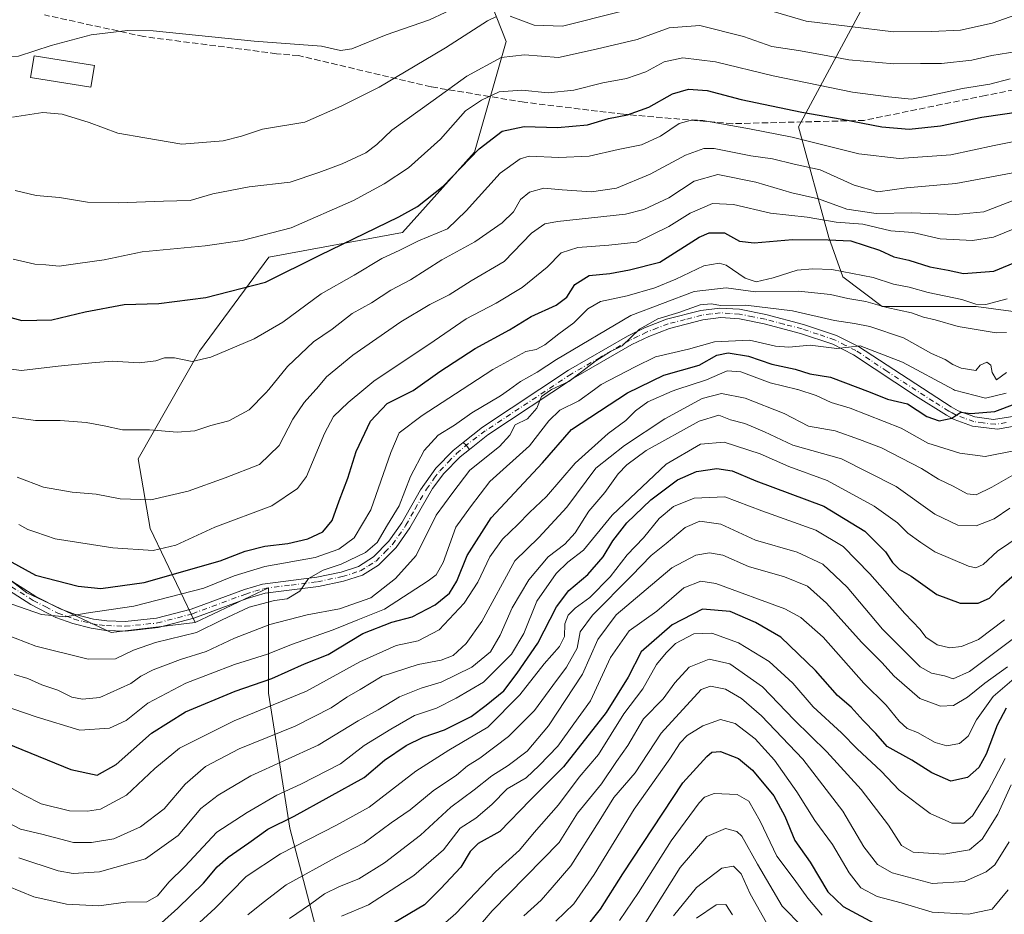
# Model space of a CAD drawing. Units: metres. Extents: x 603267 to 606698, y 4780111 to 4782477.
# Drawn here: x 606220 to 606479, y 4781634 to 4781870 of the extents above; entities that cross this region are included whole.
import ezdxf

# ---------------------------------------------------------------- set-up
doc = ezdxf.new("R2010")
doc.units = ezdxf.units.M
doc.header["$MEASUREMENT"] = 0
doc.linetypes.add('DGN Style 3', pattern=[2.307223, 1.648017, -0.659207])
doc.linetypes.add('DGN Style 4', pattern=[2.638475, 1.318413, -0.659207, 0.001648, -0.659207])
for name, color, linetype, lineweight in [('Arbolado forestal CxS', 92, 'Continuous', 0), ('Camino Cxs', 7, 'Continuous', 0), ('Camino eje', 30, 'DGN Style 4', 13), ('Curva de nivel maestra', 30, 'Continuous', 30), ('Curva de nivel normal', 30, 'Continuous', 0), ('Edificación Cxs', 1, 'Continuous', 13), ('Pista no pavimentada Cxs', 111, 'Continuous', 0), ('Pista no pavimentada eje', 91, 'DGN Style 4', 0), ('Senda', 7, 'DGN Style 3', 0)]:
    doc.layers.add(name, color=color, linetype=linetype, lineweight=lineweight)

msp = doc.modelspace()

# ---------------------------------------------------------------- linework, layer by layer
at = {"layer": 'Arbolado forestal CxS', "color": 92, "linetype": 'Continuous', "lineweight": 0}
for points in [[(606661.3631, 4781955.3762, 375.403), (606663.3801, 4781827.1796, 330.716), (606649.7383, 4781816.7301, 336.2831), (606619.9191, 4781802.8485, 347.9138), (606608.9345, 4781784.8737, 344.1258), (606599.8033, 4781773.1337, 342.063), (606607.6307, 4781758.7863, 332.2249), (606584.9603, 4781755.5477, 332.2101), (606546.3219, 4781766.6121, 332.1962), (606520.2329, 4781780.9607, 332.0035), (606504.7533, 4781788.4529, 333.6983), (606491.5349, 4781791.3959, 338.0453), (606471.9681, 4781794.0039, 345.1417), (606447.1837, 4781794.0039, 340.9827), (606436.7487, 4781801.8307, 344.9803), (606433.0973, 4781812.1855, 352.181), (606425.0595, 4781841.4093, 372.7768), (606445.8755, 4781880.0913, 398.8401)], [(606406.3265, 4781924.9193, 419.5446), (606395.6693, 4781914.8885, 413.5907), (606378.1159, 4781899.2151, 408.5597), (606357.4281, 4781885.4227, 403.963), (606344.8899, 4781879.1533, 398.3272), (606344.2631, 4781873.5113, 393.1947), (606347.9927, 4781863.8509, 387.3621), (606339.6353, 4781834.7395, 376.5064), (606320.6529, 4781813.5699, 374.2177), (606285.4341, 4781807.0481, 378.7709), (606267.1729, 4781782.2663, 371.1437), (606251.0137, 4781753.8591, 363.4603), (606254.1115, 4781735.5265, 357.9042), (606265.9955, 4781710.7097, 342.0085)], [(606406.3265, 4781924.9193, 419.5446), (606395.6693, 4781914.8885, 413.5907), (606378.1159, 4781899.2151, 408.5597), (606357.4281, 4781885.4227, 403.963), (606344.8899, 4781879.1533, 398.3272), (606344.2631, 4781873.5113, 393.1947), (606347.9927, 4781863.8509, 387.3621), (606339.6353, 4781834.7395, 376.5064), (606320.6529, 4781813.5699, 374.2177), (606285.4341, 4781807.0481, 378.7709), (606267.1729, 4781782.2663, 371.1437), (606251.0137, 4781753.8591, 363.4603), (606254.1115, 4781735.5265, 357.9042), (606265.9955, 4781710.7097, 342.0085)], [(606450.2487, 4781908.7617, 416.5918), (606445.8755, 4781880.0913, 398.8401), (606425.0595, 4781841.4093, 372.7768), (606433.0973, 4781812.1855, 352.181), (606436.7487, 4781801.8307, 344.9803), (606447.1837, 4781794.0039, 340.9827), (606471.9681, 4781794.0039, 345.1417), (606491.5349, 4781791.3959, 338.0453), (606504.7533, 4781788.4529, 333.6983), (606520.2329, 4781780.9607, 332.0035), (606546.3219, 4781766.6121, 332.1962), (606584.9603, 4781755.5477, 332.2101)], [(606450.2487, 4781908.7617, 416.5918), (606445.8755, 4781880.0913, 398.8401), (606425.0595, 4781841.4093, 372.7768), (606433.0973, 4781812.1855, 352.181), (606436.7487, 4781801.8307, 344.9803), (606447.1837, 4781794.0039, 340.9827), (606471.9681, 4781794.0039, 345.1417), (606491.5349, 4781791.3959, 338.0453), (606504.7533, 4781788.4529, 333.6983), (606520.2329, 4781780.9607, 332.0035), (606546.3219, 4781766.6121, 332.1962), (606584.9603, 4781755.5477, 332.2101)], [(606344.2631, 4781873.5113, 393.1947), (606347.9927, 4781863.8509, 387.3621), (606339.6353, 4781834.7395, 376.5064), (606320.6529, 4781813.5699, 374.2177), (606285.4341, 4781807.0481, 378.7709), (606267.1729, 4781782.2663, 371.1437), (606251.0137, 4781753.8591, 363.4603), (606254.1115, 4781735.5265, 357.9042), (606265.9955, 4781710.7097, 342.0085), (606243.8201, 4781708.1009, 344.122), (606221.6443, 4781718.5359, 346.8804), (606170.7695, 4781757.6663, 351.3921), (606139.4625, 4781785.0581, 354.6006), (606122.5023, 4781818.9713, 359.2178), (606107.5245, 4781863.8485, 360.9341), (606125.7195, 4781889.8219, 366.6232)], [(606445.8755, 4781880.0913, 398.8401), (606425.0595, 4781841.4093, 372.7768), (606433.0973, 4781812.1855, 352.181), (606436.7487, 4781801.8307, 344.9803), (606447.1837, 4781794.0039, 340.9827), (606471.9681, 4781794.0039, 345.1417), (606491.5349, 4781791.3959, 338.0453)], [(606300.2769, 4781620.9005, 276.3593), (606291.0137, 4781656.5211, 300.1026), (606285.3125, 4781692.1423, 324.2893), (606285.3111, 4781719.9269, 342.3887), (606265.9955, 4781710.7097, 342.0085), (606254.1115, 4781735.5265, 357.9042), (606251.0137, 4781753.8591, 363.4603), (606267.1729, 4781782.2663, 371.1437), (606285.4341, 4781807.0481, 378.7709), (606320.6529, 4781813.5699, 374.2177), (606339.6353, 4781834.7395, 376.5064), (606347.9927, 4781863.8509, 387.3621), (606344.2631, 4781873.5113, 393.1947)], [(606059.2563, 4781821.1593, 334.2595), (606085.0057, 4781848.7739, 348.9091), (606107.5245, 4781863.8485, 360.9341), (606122.5023, 4781818.9713, 359.2178), (606139.4625, 4781785.0581, 354.6006), (606170.7695, 4781757.6663, 351.3921), (606221.6443, 4781718.5359, 346.8804), (606243.8201, 4781708.1009, 344.122), (606265.9955, 4781710.7097, 342.0085), (606285.3111, 4781719.9269, 342.3887), (606285.3125, 4781692.1423, 324.2893), (606291.0137, 4781656.5211, 300.1026), (606300.2769, 4781620.9005, 276.3593)], [(606107.5245, 4781863.8485, 360.9341), (606122.5023, 4781818.9713, 359.2178), (606139.4625, 4781785.0581, 354.6006), (606170.7695, 4781757.6663, 351.3921), (606221.6443, 4781718.5359, 346.8804), (606243.8201, 4781708.1009, 344.122), (606265.9955, 4781710.7097, 342.0085)], [(606107.5245, 4781863.8485, 360.9341), (606122.5023, 4781818.9713, 359.2178), (606139.4625, 4781785.0581, 354.6006), (606170.7695, 4781757.6663, 351.3921), (606221.6443, 4781718.5359, 346.8804), (606243.8201, 4781708.1009, 344.122), (606265.9955, 4781710.7097, 342.0085)], [(606062.0713, 4781634.3583, 247.142), (606075.5343, 4781634.3583, 249.5075), (606092.3633, 4781627.0655, 251.5264), (606105.8273, 4781615.2855, 252.1103), (606117.0463, 4781622.0169, 262.1473), (606126.0211, 4781634.3581, 272.6573), (606141.7273, 4781642.7721, 282.7213), (606152.3857, 4781637.1627, 283.0862), (606164.1665, 4781627.6263, 282.0951), (606174.2641, 4781618.6509, 280.282), (606180.4357, 4781606.8703, 276.4973), (606188.2893, 4781593.4075, 272.1538), (606204.5581, 4781582.1883, 270.9634), (606225.3145, 4781570.9689, 267.6065), (606246.0701, 4781568.1637, 264.9225), (606267.3863, 4781576.0171, 266.0667), (606288.1413, 4781584.9925, 264.2538), (606303.2059, 4781594.9039, 260.8383), (606299.5657, 4781603.8017, 267.3735), (606300.2769, 4781620.9005, 276.3593), (606291.0137, 4781656.5211, 300.1026), (606285.3125, 4781692.1423, 324.2893), (606285.3111, 4781719.9269, 342.3887), (606265.9955, 4781710.7097, 342.0085)], [(606062.0713, 4781634.3583, 247.142), (606075.5343, 4781634.3583, 249.5075), (606092.3633, 4781627.0655, 251.5264), (606105.8273, 4781615.2855, 252.1103), (606117.0463, 4781622.0169, 262.1473), (606126.0211, 4781634.3581, 272.6573), (606141.7273, 4781642.7721, 282.7213), (606152.3857, 4781637.1627, 283.0862), (606164.1665, 4781627.6263, 282.0951), (606174.2641, 4781618.6509, 280.282), (606180.4357, 4781606.8703, 276.4973), (606188.2893, 4781593.4075, 272.1538), (606204.5581, 4781582.1883, 270.9634), (606225.3145, 4781570.9689, 267.6065), (606246.0701, 4781568.1637, 264.9225), (606267.3863, 4781576.0171, 266.0667), (606288.1413, 4781584.9925, 264.2538), (606303.2059, 4781594.9039, 260.8383), (606299.5657, 4781603.8017, 267.3735), (606300.2769, 4781620.9005, 276.3593), (606291.0137, 4781656.5211, 300.1026), (606285.3125, 4781692.1423, 324.2893), (606285.3111, 4781719.9269, 342.3887), (606265.9955, 4781710.7097, 342.0085)]]:
    msp.add_polyline3d(points, dxfattribs=at)
at = {"layer": 'Camino Cxs', "color": 7, "linetype": 'Continuous', "lineweight": 0, "extrusion": (-0.626082, -0.765757, 0.147101), "elevation": -4041227.7087, "flags": 128}
msp.add_lwpolyline([(-2557281.6732, 601356.2379), (-2557283.0505, 601358.1467), (-2557284.1384, 601358.6928)], dxfattribs=at)
at = {"layer": 'Camino Cxs', "color": 7, "linetype": 'Continuous', "lineweight": 0}
for points in [[(606482.4601, 4781762.5501, 329.8386), (606477.5501, 4781761.7401, 329.8349), (606471.0001, 4781762.4701, 330.0285), (606466.1101, 4781764.2601, 328.1217), (606464.0701, 4781765.4101, 328.5187), (606455.9601, 4781770.4601, 334.9356), (606439.6101, 4781781.3301, 342.8488), (606434.1301, 4781784.1101, 347.7291), (606425.6601, 4781786.9501, 344.5941), (606416.0801, 4781789.4301, 340.6097), (606409.5601, 4781790.7701, 345.3007), (606404.5901, 4781791.1201, 348.8917), (606399.8301, 4781790.5201, 349.3687), (606391.1001, 4781788.2801, 344.3264), (606385.6001, 4781786.1501, 345.7806), (606381.1101, 4781783.9901, 349.0118), (606365.7701, 4781775.1501, 348.754), (606343.2101, 4781760.2201, 349.2442), (606338.3301, 4781756.3701, 347.3968), (606337.4415, 4781757.4593, 349.2848), (606336.6501, 4781758.2101, 349.8249), (606341.7501, 4781762.2601, 351.9014), (606364.4501, 4781777.2801, 350.7192), (606379.9901, 4781786.2301, 354.177), (606384.4801, 4781788.4001, 351.8347), (606390.3001, 4781790.6601, 348.7858), (606399.3601, 4781792.9801, 351.6479), (606404.3101, 4781793.6301, 350.275), (606409.5301, 4781793.3001, 346.8365), (606416.4801, 4781791.9101, 343.7153), (606426.3701, 4781789.3401, 347.0875), (606435.1001, 4781786.4201, 348.6478), (606440.8701, 4781783.5001, 345.9362), (606465.3401, 4781767.5601, 329.9344), (606467.1601, 4781766.5401, 329.6523), (606471.5701, 4781764.9201, 333.0264), (606476.4801, 4781764.2501, 333.0068), (606482.1601, 4781765.1101, 334.4174)], [(606336.6501, 4781758.2101, 349.8249), (606341.7501, 4781762.2601, 351.9014), (606364.4501, 4781777.2801, 350.7192), (606379.9901, 4781786.2301, 354.177), (606384.4801, 4781788.4001, 351.8347), (606390.3001, 4781790.6601, 348.7858), (606399.3601, 4781792.9801, 351.6479), (606404.3101, 4781793.6301, 350.275), (606409.5301, 4781793.3001, 346.8365), (606416.4801, 4781791.9101, 343.7153), (606426.3701, 4781789.3401, 347.0875), (606435.1001, 4781786.4201, 348.6478), (606440.8701, 4781783.5001, 345.9362), (606465.3401, 4781767.5601, 329.9344), (606467.1601, 4781766.5401, 329.6523), (606471.5701, 4781764.9201, 333.0264), (606476.4801, 4781764.2501, 333.0068), (606482.1601, 4781765.1101, 334.4174)], [(606482.4601, 4781762.5501, 329.8386), (606477.5501, 4781761.7401, 329.8349), (606471.0001, 4781762.4701, 330.0285), (606466.1101, 4781764.2601, 328.1217), (606464.0701, 4781765.4101, 328.5187), (606455.9601, 4781770.4601, 334.9356), (606439.6101, 4781781.3301, 342.8488), (606434.1301, 4781784.1101, 347.7291), (606425.6601, 4781786.9501, 344.5941), (606416.0801, 4781789.4301, 340.6097), (606409.5601, 4781790.7701, 345.3007), (606404.5901, 4781791.1201, 348.8917), (606399.8301, 4781790.5201, 349.3687), (606391.1001, 4781788.2801, 344.3264), (606385.6001, 4781786.1501, 345.7806), (606381.1101, 4781783.9901, 349.0118), (606365.7701, 4781775.1501, 348.754), (606343.2101, 4781760.2201, 349.2442), (606338.3301, 4781756.3701, 347.3968)]]:
    msp.add_polyline3d(points, dxfattribs=at)
at = {"layer": 'Camino eje', "color": 30, "linetype": 'DGN Style 4', "lineweight": 13}
msp.add_polyline3d([(606479.8551, 4781763.4251, 331.6848), (606477.0151, 4781762.9951, 331.4503), (606473.7401, 4781763.3601, 332.1735), (606471.2851, 4781763.6951, 331.4956), (606468.8401, 4781764.5901, 329.8531), (606466.6351, 4781765.4001, 328.8638), (606465.6151, 4781765.9751, 329.0516), (606464.7051, 4781766.4851, 329.1792), (606460.6501, 4781769.0101, 332.5448), (606448.4151, 4781776.9801, 335.4969), (606440.2401, 4781782.4151, 345.3736), (606437.5001, 4781783.8051, 345.8448), (606434.6151, 4781785.2651, 348.2053), (606430.2501, 4781786.7251, 348.7054), (606426.0151, 4781788.1451, 345.9053), (606421.2251, 4781789.3851, 342.3219), (606416.2801, 4781790.6701, 342.1343), (606413.0201, 4781791.3401, 342.8326), (606409.5451, 4781792.0351, 346.1733), (606407.0601, 4781792.2101, 348.4337), (606404.4501, 4781792.3751, 349.9264), (606402.0701, 4781792.0751, 350.7601), (606399.5951, 4781791.7501, 350.7592), (606395.2301, 4781790.6301, 348.8113), (606390.7001, 4781789.4701, 346.5388), (606387.9501, 4781788.4051, 345.4925), (606385.0401, 4781787.2751, 349.1859), (606382.7951, 4781786.1951, 352.0019), (606380.5501, 4781785.1101, 351.671), (606372.7801, 4781780.6351, 350.825), (606365.1101, 4781776.2151, 349.6845), (606342.4801, 4781761.2401, 350.835), (606337.4415, 4781757.4593, 349.2848)], dxfattribs=at)
at = {"layer": 'Curva de nivel maestra', "color": 30, "linetype": 'Continuous', "lineweight": 30, "flags": 128}
for points, elevation in [([(606210.54, 4781793.0001), (606220.33, 4781790.3601), (606228.21, 4781790.4901), (606237.05, 4781792.6701), (606247.31, 4781794.5901), (606256.39, 4781794.8201), (606268.86, 4781796.4401), (606284.6, 4781800.4901), (606298.84, 4781807.5901), (606319.68, 4781817.7001), (606324.59, 4781820.4401), (606331.39, 4781825.7601), (606340.9, 4781835.6201), (606346.92, 4781840.2801), (606352.73, 4781841.5201), (606361.56, 4781841.2601), (606369.42, 4781841.9501), (606375.02, 4781843.6001), (606380, 4781844.6001), (606385.62, 4781846.6101), (606391.87, 4781850.0701), (606396.1, 4781851.3501), (606401, 4781850.9801), (606410.01, 4781848.6101), (606425.93, 4781845.2801), (606436.61, 4781843.4401), (606447.08, 4781841.3901), (606454.26, 4781840.8001), (606462.49, 4781841.6901), (606473.41, 4781843.9301), (606483.74, 4781845.4501)], 375), ([(606216.72, 4781727.1801), (606223.92, 4781723.2501), (606235.19, 4781720.3001), (606241.14, 4781719.7401), (606252.57, 4781721.3001), (606272.57, 4781727.0301), (606279.23, 4781729.5501), (606284.36, 4781730.8901), (606290.41, 4781731.6001), (606295.72, 4781732.8301), (606299.65, 4781734.6601), (606302.17, 4781737.6401), (606303.97, 4781742.7801), (606306.28, 4781748.8101), (606308.42, 4781755.7901), (606312.21, 4781763.8001), (606316.6, 4781768.5101), (606323.53, 4781771.9401), (606330.48, 4781776.9301), (606339.87, 4781782.9801), (606348.89, 4781787.9201), (606354.64, 4781791.4001), (606361.2, 4781794.3601), (606363.97, 4781796.4601), (606366.14, 4781799.8201), (606369.88, 4781802.2301), (606375.35, 4781802.7601), (606380.52, 4781803.6801), (606388.55, 4781805.7501), (606398.88, 4781812.3401), (606401.57, 4781813.4901), (606405.54, 4781813.4801), (606409.5, 4781811.2201), (606413.43, 4781810.8101), (606423.52, 4781811.7001), (606432.88, 4781811.5901), (606438.86, 4781811.3201), (606446.47, 4781808.8801), (606450.19, 4781807.1701), (606454.2, 4781806.2501), (606459.72, 4781804.5001), (606464.58, 4781803.6601), (606468.62, 4781802.7801), (606476.56, 4781803.3601), (606488.32, 4781808.1601)], 350), ([(606214.02, 4781679.8201), (606233.26, 4781672.0001), (606240.14, 4781670.5001), (606245.14, 4781673.3201), (606254.51, 4781681.5501), (606263.47, 4781687.1801), (606276.57, 4781692.6501), (606286.23, 4781695.9801), (606294.88, 4781699.8901), (606301.05, 4781702.3001), (606310.26, 4781707.8501), (606317.85, 4781710.8501), (606323.26, 4781712.2101), (606329.32, 4781715.3801), (606333.11, 4781718.5001), (606334.98, 4781721.6401), (606337.72, 4781728.4101), (606344.1, 4781738.3001), (606357.6, 4781752.8601), (606365.24, 4781761.5801), (606379.96, 4781771.2901), (606389.61, 4781775.9401), (606398.87, 4781778.6201), (606403.55, 4781781.1801), (606406.55, 4781781.8401), (606411.88, 4781780.9301), (606418.04, 4781778.8801), (606424.17, 4781777.5201), (606428.04, 4781776.3301), (606433.56, 4781775.3801), (606443.95, 4781771.5001), (606448.56, 4781769.6001), (606453.81, 4781768.3801), (606458.96, 4781765.0201), (606462.14, 4781763.9001), (606465.54, 4781764.6301), (606467.87, 4781766.1601), (606470.54, 4781765.8801), (606476.87, 4781766.3901), (606486.91, 4781770.1401)], 325), ([(606257.1, 4781631.5601), (606261.42, 4781635.4801), (606268.23, 4781642.0501), (606271.8, 4781646.3301), (606274.67, 4781648.9301), (606280.19, 4781652.6901), (606285.18, 4781656.3001), (606292.11, 4781659.7001), (606310.56, 4781669.8801), (606315.91, 4781674.4401), (606321.62, 4781678.3701), (606326.12, 4781680.5601), (606331.74, 4781682.4801), (606338.81, 4781685.9401), (606342.75, 4781688.9601), (606347.42, 4781692.7101), (606350.95, 4781697.3801), (606356.34, 4781705.3401), (606361.32, 4781714.9101), (606364.56, 4781719.2101), (606369.56, 4781723.4301), (606373.56, 4781728.1001), (606376.12, 4781732.2801), (606379.82, 4781737.0301), (606386.12, 4781743.0801), (606393.21, 4781748.3601), (606398.21, 4781750.5801), (606403.55, 4781751.3601), (606407.6, 4781750.7501), (606413.85, 4781748.0501), (606431.76, 4781741.3901), (606442.59, 4781734.7801), (606448.06, 4781729.3501), (606449.9, 4781726.5601), (606451.71, 4781724.7501), (606454.84, 4781722.9401), (606461.54, 4781718.0901), (606467.7, 4781715.8201), (606472.42, 4781715.8101), (606475.47, 4781717.2001), (606478.62, 4781720.4001), (606482, 4781723.3601)], 300), ([(606479.84, 4781688.2101), (606477.45, 4781683.6801), (606474.56, 4781676.0501), (606472.62, 4781672.5401), (606469.63, 4781669.9101), (606465.26, 4781668.9301), (606460.26, 4781671.1001), (606454.96, 4781674.4801), (606448.46, 4781678.1001), (606445.47, 4781681.5001), (606442.13, 4781684.9001), (606438.95, 4781688.3901), (606435.38, 4781691.4801), (606429.54, 4781698.0701), (606420.45, 4781706.9201), (606413.72, 4781710.7701), (606407.09, 4781713.6401), (606399.81, 4781714.2601), (606391.79, 4781710.1201), (606383.6, 4781703.0401), (606380.14, 4781696.3801), (606374.4, 4781687.0601), (606363.11, 4781672.7201), (606354.36, 4781663.9601), (606346.34, 4781655.6501), (606340.66, 4781652.5001), (606338.5, 4781650.3501), (606336.07, 4781646.2501), (606330.69, 4781640.5101), (606326.44, 4781636.3401), (606318.31, 4781631.5201)], 275), ([(606368.4, 4781629.6001), (606372.88, 4781635.1601), (606378.77, 4781644.4701), (606394.55, 4781668.5001), (606400.88, 4781675.4401), (606402.28, 4781676.5301), (606404.55, 4781676.7601), (606409.26, 4781674.8601), (606412.98, 4781671.8201), (606418.55, 4781665.0601), (606421.5, 4781659.6701), (606424.12, 4781653.2701), (606428.14, 4781647.5701), (606432.81, 4781639.7601), (606436.85, 4781635.8901), (606446.21, 4781630.8501)], 250)]:
    msp.add_lwpolyline(points, dxfattribs=dict(at, elevation=elevation))
at = {"layer": 'Curva de nivel normal', "color": 30, "linetype": 'Continuous', "lineweight": 0, "flags": 128}
for points, elevation in [([(606408.18, 4781874.77), (606427.07, 4781869.27), (606450.17, 4781866.41), (606460.2, 4781866.49), (606467.78, 4781866.91), (606476.19, 4781868.68), (606486.85, 4781872.51)], 390), ([(606199.28, 4781874.17), (606205.41, 4781865.52), (606210.16, 4781861.44), (606214.1, 4781859.85), (606219.39, 4781860.04), (606228.03, 4781862.84), (606238.58, 4781865.67), (606248.15, 4781866.79), (606254.9, 4781866.7), (606281.57, 4781864.02), (606299.33, 4781862.65), (606304.29, 4781861.52), (606307.33, 4781861.98), (606316.37, 4781865.67), (606327.8, 4781869.63), (606336.04, 4781873.49)], 395), ([(606217.83, 4781843.97), (606225.81, 4781845.18), (606230.97, 4781844.75), (606238.05, 4781842.58), (606245.63, 4781839.72), (606252.73, 4781838.48), (606262.47, 4781836.82), (606273.38, 4781837.69), (606278.26, 4781838.93), (606283.79, 4781840.77), (606294.92, 4781842.62), (606304.47, 4781846.84), (606314.54, 4781851.83), (606321.22, 4781855.79), (606332, 4781862.2), (606343.08, 4781869.32), (606345.45, 4781870.46)], 390), ([(606349.07, 4781870.59), (606355.39, 4781868.18), (606362.83, 4781867.97), (606377.88, 4781871.74)], 390), ([(606218.52, 4781824.64), (606224.11, 4781823.28), (606230.28, 4781822.73), (606237.66, 4781821.57), (606245.78, 4781821.33), (606257.67, 4781821.79), (606264.69, 4781821.98), (606270.71, 4781823.71), (606280.23, 4781825.62), (606291.05, 4781826.85), (606298.59, 4781829.33), (606304.79, 4781831.62), (606311, 4781834.56), (606313.89, 4781836.75), (606317.89, 4781840.54), (606328.76, 4781848.33), (606337.68, 4781854.74), (606346.71, 4781859.7), (606352.88, 4781860.38), (606361.83, 4781859.63), (606371.76, 4781861.89), (606382.57, 4781864.38), (606390.98, 4781867.49), (606399.1, 4781868.1), (606410.55, 4781865.19), (606418.04, 4781862.54), (606425.1, 4781861.49), (606432.42, 4781860.23), (606438.38, 4781859.02), (606450.2, 4781858.01), (606457.22, 4781858.07), (606462.79, 4781858.12), (606470.83, 4781858.98), (606476.04, 4781860.2), (606482.62, 4781861.22)], 385), ([(606218.04, 4781806.5), (606223.72, 4781805.17), (606226.65, 4781805.05), (606230.13, 4781804.7), (606235.1, 4781805.38), (606242.01, 4781806.34), (606252.01, 4781808.45), (606268.69, 4781810), (606278.41, 4781811.48), (606291.29, 4781814.74), (606307.74, 4781821.95), (606315.87, 4781826.36), (606322.29, 4781830.63), (606330.69, 4781838.14), (606337.33, 4781845.64), (606341.54, 4781848.44), (606346.15, 4781850.64), (606352.11, 4781851.09), (606359.05, 4781850.35), (606365.88, 4781851.02), (606373.5, 4781853.01), (606379.7, 4781854.18), (606384.82, 4781855.88), (606389.7, 4781858.52), (606394.61, 4781859.6), (606403.21, 4781858.56), (606418.4, 4781854.88), (606439.37, 4781850.51), (606448.83, 4781849.3), (606454.85, 4781848.67), (606459.82, 4781849.64), (606468.33, 4781851.48), (606475.52, 4781852.68), (606480.86, 4781854.02)], 380), ([(606212.85, 4781778.12), (606220.24, 4781777.14), (606229.91, 4781778.31), (606238.78, 4781779.22), (606244.12, 4781779.67), (606251.26, 4781779.22), (606255.6, 4781779.7), (606257.9, 4781780.55), (606260.57, 4781780.49), (606265.23, 4781779.54), (606270.15, 4781780.7), (606281.58, 4781785.55), (606289.15, 4781789.94), (606299.23, 4781797.42), (606307.9, 4781802.26), (606315.24, 4781806.65), (606319.94, 4781808.92), (606324.9, 4781811.33), (606332.56, 4781814.5), (606337.45, 4781819.3), (606346.45, 4781829.17), (606351.66, 4781832.97), (606354.06, 4781833.68), (606361.88, 4781833.31), (606369.89, 4781833.63), (606377.56, 4781835.41), (606383.68, 4781836.62), (606388.72, 4781838.97), (606393.67, 4781842.25), (606397.12, 4781843.21), (606399.83, 4781843.05), (606412.17, 4781840.83), (606423.39, 4781838.65), (606441.04, 4781834.31), (606451.64, 4781833.05), (606465.23, 4781834.06), (606476.66, 4781836.51), (606483.69, 4781837.91)], 370), ([(606213.74, 4781765.4), (606223.91, 4781764.01), (606230.41, 4781764), (606237.26, 4781763.44), (606242.03, 4781762.61), (606246.85, 4781761.5), (606253.97, 4781761.5), (606261.23, 4781760.91), (606265.93, 4781761.3), (606270.16, 4781762.69), (606274.92, 4781763.94), (606280.23, 4781766.84), (606284.68, 4781771.3), (606285.3931, 4781772.18), (606290.32, 4781778.26), (606297.23, 4781784.73), (606302.17, 4781788.11), (606307.39, 4781792.18), (606312.48, 4781795.04), (606317.64, 4781798.31), (606322.76, 4781801.08), (606331.02, 4781806.32), (606339.77, 4781811.13), (606346.97, 4781816.06), (606349.96, 4781819.03), (606351.83, 4781822.28), (606354.2, 4781824.22), (606357.9, 4781825.26), (606362.8, 4781824.75), (606370.51, 4781824.24), (606377.09, 4781825.21), (606385.99, 4781828.89), (606395.3, 4781833.97), (606400.15, 4781835.66), (606402.84, 4781835.69), (606412.53, 4781833.72), (606418.21, 4781832.93), (606423.92, 4781831.56), (606430.81, 4781830.06), (606439.73, 4781826.04), (606446, 4781824.26), (606453.54, 4781825.34), (606466.54, 4781826.46), (606475.54, 4781828.11), (606482.54, 4781829.49)], 365), ([(606219.06, 4781749.06), (606226.04, 4781746.38), (606233.58, 4781745.09), (606239.9, 4781744.6), (606246.23, 4781743.36), (606254.3, 4781743.06), (606264.16, 4781745.33), (606273.96, 4781748.92), (606282.96, 4781752.42), (606288.15, 4781757.36), (606291.72, 4781764.35), (606294.71, 4781768.78), (606297.8399, 4781772.18), (606298.07, 4781772.43), (606300.67, 4781775.52), (606307.56, 4781781.2), (606320.26, 4781790.03), (606327.86, 4781794.58), (606332.97, 4781797.09), (606338.74, 4781800.85), (606347.52, 4781805.86), (606354.73, 4781813.38), (606358.18, 4781815.87), (606361.52, 4781816.46), (606379.47, 4781818.4), (606384.32, 4781819.6), (606390.9, 4781822.68), (606397.62, 4781827.06), (606403.85, 4781828.8), (606413.87, 4781826.82), (606423.29, 4781824), (606430.34, 4781822.38), (606437.83, 4781819.68), (606445.6, 4781818.52), (606455, 4781818.7), (606466.59, 4781818.25), (606473.95, 4781818.97), (606482.42, 4781822.23)], 360), ([(606219.52, 4781736.54), (606221.9, 4781735.27), (606224, 4781734.52), (606229.14, 4781732.81), (606244.29, 4781730.39), (606254.9, 4781729.74), (606260.9, 4781731.14), (606271.23, 4781735.84), (606286.23, 4781741.54), (606293.02, 4781746.1), (606295.38, 4781749.24), (606300.14, 4781760.56), (606302.49, 4781765.03), (606306.39, 4781768.7), (606310.5083, 4781772.18), (606313.1, 4781774.37), (606329.06, 4781785.03), (606337.49, 4781790.76), (606345.38, 4781794.94), (606352.2, 4781799.09), (606358.81, 4781804.37), (606362.48, 4781808.18), (606366.92, 4781809.57), (606375.04, 4781810.22), (606382.5, 4781811.03), (606390.91, 4781815.16), (606396.5, 4781818.68), (606402.39, 4781821.17), (606407.94, 4781820.97), (606417.68, 4781818.6), (606427.4, 4781817.58), (606434.98, 4781816.26), (606442.07, 4781815.71), (606449.43, 4781813.99), (606455.24, 4781813.52), (606462.4, 4781811.89), (606471, 4781811.41), (606476.49, 4781812.32), (606493.34, 4781819.17)], 355), ([(606213.8, 4781716.93), (606225.5, 4781712.85), (606231.79, 4781712.21), (606237.24, 4781713.22), (606249.84, 4781715.03), (606268.33, 4781719.79), (606276.3, 4781723.08), (606284.39, 4781725.49), (606297.69, 4781727.88), (606303.9, 4781730.06), (606307.9, 4781733.1), (606312.33, 4781740.49), (606317.58, 4781755.56), (606319.77, 4781760.73), (606325.84, 4781765.34), (606336.4109, 4781772.18), (606344.54, 4781777.44), (606353.16, 4781782.18), (606355.88, 4781782.71), (606358.22, 4781783.96), (606361.89, 4781786.88), (606365.89, 4781789.73), (606369.56, 4781793.45), (606372.89, 4781795.34), (606379.89, 4781796.84), (606387.24, 4781798.96), (606392.78, 4781801.24), (606400.12, 4781804.78), (606404.16, 4781805.46), (606405.98, 4781804.96), (606411.01, 4781801.51), (606413.95, 4781800.58), (606418.4, 4781801.64), (606424.71, 4781803.63), (606428.83, 4781803.93), (606433.86, 4781803.82), (606444.75, 4781801.69), (606450.11, 4781799.94), (606454.25, 4781799.12), (606459.3, 4781797.77), (606468.2, 4781795.85), (606471.81, 4781794.64), (606474.46, 4781794.58), (606480.13, 4781796.04)], 345), ([(606215.81, 4781707.71), (606224.02, 4781704.49), (606237.79, 4781701.05), (606245.02, 4781701.13), (606249.76, 4781703.48), (606255.57, 4781705.5), (606266.35, 4781708.08), (606273.1, 4781711.44), (606280.24, 4781714.75), (606286.96, 4781716.52), (606290.26, 4781717.03), (606293.57, 4781719.03), (606295.91, 4781722.38), (606299.74, 4781724.53), (606304.55, 4781726.14), (606310.89, 4781729.21), (606314, 4781731.82), (606316.68, 4781736.45), (606319.81, 4781741.5), (606322.82, 4781749.2), (606326.42, 4781756.09), (606330.11, 4781760.09), (606334.37, 4781762.8), (606338.93, 4781766.04), (606346.56, 4781770.53), (606348.8577, 4781772.18), (606351.81, 4781774.3), (606356.16, 4781776.76), (606361.3, 4781780.03), (606380.89, 4781791.71), (606397.55, 4781797.97), (606406, 4781798.98), (606413.71, 4781797.92), (606425.09, 4781798.05), (606433.55, 4781797.22), (606438.13, 4781796.19), (606442.87, 4781795.4), (606448.38, 4781793.76), (606454.92, 4781792.39), (606458.09, 4781791.21), (606461.11, 4781790.54), (606467.17, 4781788.74), (606477.21, 4781787.09), (606479.89, 4781787.22)], 340), ([(606218.33, 4781697.04), (606221.85, 4781695.98), (606225.57, 4781694.36), (606229.82, 4781692.9), (606233.52, 4781691.06), (606236.31, 4781690.53), (606240.88, 4781691), (606249.07, 4781694.71), (606251.67, 4781696.58), (606254.96, 4781698.28), (606262.16, 4781701.02), (606268.94, 4781703.14), (606276.34, 4781706.61), (606285.73, 4781710.25), (606295.52, 4781712.79), (606304.05, 4781714.32), (606312.36, 4781717.26), (606318.84, 4781722.38), (606324.26, 4781728.38), (606329.53, 4781739.04), (606333.95, 4781745.04), (606338.45, 4781750.94), (606346.28, 4781757.15), (606348.96, 4781760.1), (606350.41, 4781762.82), (606353.64, 4781764.47), (606356.1, 4781767.28), (606357.32, 4781770.35), (606359.66, 4781772.03), (606359.9881, 4781772.18), (606364.56, 4781774.27), (606371.63, 4781779.74), (606375.55, 4781782.2), (606378.6, 4781783.66), (606383.15, 4781788.08), (606388.02, 4781790.82), (606393.55, 4781792.46), (606399.17, 4781794.47), (606402.02, 4781794.77), (606404.58, 4781794.32), (606411.21, 4781794.42), (606423.55, 4781792.94), (606434.55, 4781790.32), (606439.88, 4781789.6), (606443.88, 4781788.78), (606452.81, 4781785.81), (606460.18, 4781781.64), (606463.76, 4781780.09), (606465.8, 4781778.74), (606467.98, 4781777.83), (606471.81, 4781777.15), (606472.98, 4781778.54), (606474.72, 4781779.4), (606475.77, 4781778.6), (606476.12, 4781776.61), (606477.32, 4781774.69), (606479.94, 4781776.64)], 335), ([(606215.15, 4781688.95), (606224.12, 4781685.92), (606235.59, 4781682.39), (606243.4, 4781682.87), (606247.82, 4781684.96), (606253.49, 4781689.48), (606263.58, 4781694.75), (606276.4, 4781699.67), (606285.11, 4781702.38), (606291.41, 4781704.91), (606302.36, 4781708.82), (606308.94, 4781711.44), (606315.92, 4781714.29), (606327.45, 4781721.72), (606329.54, 4781723.34), (606331.41, 4781726.59), (606334.74, 4781735.9), (606338.61, 4781741.26), (606343.7, 4781747.93), (606354.15, 4781757.35), (606359.22, 4781763.92), (606362.2, 4781766.7), (606367.13, 4781769.14), (606371.3268, 4781772.18), (606373.08, 4781773.45), (606382.04, 4781778.15), (606387.39, 4781780.76), (606396.11, 4781782.77), (606402.93, 4781784.73), (606412.17, 4781785.13), (606419.04, 4781783.58), (606422.55, 4781783.33), (606428.21, 4781783.85), (606435.24, 4781782.95), (606441.33, 4781783.64), (606452.55, 4781779.4), (606465.9168, 4781772.18), (606466.25, 4781772), (606474.41, 4781769.89), (606479.84, 4781771.17)], 330), ([(606214.62, 4781668.78), (606220.96, 4781665.27), (606225.43, 4781662.94), (606232.9, 4781661.12), (606237.59, 4781661.06), (606241.02, 4781661.54), (606247.89, 4781665.21), (606255.41, 4781672.24), (606261.86, 4781677.6), (606276.32, 4781684.84), (606295.36, 4781692.64), (606309.46, 4781700.34), (606319.05, 4781704.67), (606324.85, 4781705.93), (606330.38, 4781708.83), (606336.98, 4781715.86), (606340.56, 4781721.37), (606343.71, 4781728.04), (606347.02, 4781732.71), (606351.06, 4781736.56), (606354.16, 4781739.76), (606358.62, 4781743.94), (606366.24, 4781752.73), (606374.89, 4781760.55), (606379.57, 4781763.98), (606382.11, 4781766.56), (606385.37, 4781768.88), (606391.75, 4781771.76), (606393.0311, 4781772.18), (606400.87, 4781774.75), (606406.24, 4781777.08), (606409.88, 4781776.83), (606417.6, 4781773.92), (606424.7973, 4781772.18), (606424.88, 4781772.16), (606429.73, 4781770.55), (606433.71, 4781768.72), (606438.7, 4781767.28), (606452.14, 4781761.96), (606459.18, 4781758.01), (606467.62, 4781755.37), (606474.27, 4781754.52), (606481.87, 4781756.01)], 320), ([(606215.33, 4781658.73), (606219.96, 4781656.3), (606225.59, 4781654.95), (606233.91, 4781652.72), (606238.65, 4781652.8), (606244.53, 4781653.69), (606251.63, 4781656.87), (606257.84, 4781661.63), (606263.39, 4781668.11), (606268.71, 4781672.78), (606277.62, 4781677.44), (606292.4, 4781683.42), (606301.89, 4781688.3), (606305.96, 4781691.06), (606309.55, 4781693.13), (606315.32, 4781696.62), (606324.85, 4781699.7), (606330.87, 4781700.79), (606334.03, 4781702.04), (606337.43, 4781705.21), (606341.64, 4781711), (606350.33, 4781727.04), (606356.65, 4781733.16), (606364, 4781741.18), (606371.64, 4781751.46), (606379.21, 4781757.43), (606389.81, 4781764.46), (606399.7, 4781769.82), (606404.78, 4781771.08), (606411.04, 4781769.86), (606421.34, 4781765.82), (606427.72, 4781762.54), (606434.76, 4781761.25), (606441.18, 4781759), (606446.95, 4781756.77), (606457.48, 4781751.31), (606461.98, 4781748.5), (606465.83, 4781746.69), (606469.54, 4781744.66), (606471.97, 4781744.44), (606476.09, 4781746.38), (606486.53, 4781752.38)], 315), ([(606219.51, 4781648.76), (606229.88, 4781645.3), (606233.83, 4781644.63), (606240.82, 4781644.99), (606252.9, 4781648.49), (606261.57, 4781654.62), (606267.53, 4781661.68), (606272.07, 4781665.21), (606280.65, 4781670.31), (606298.41, 4781678.38), (606309.02, 4781684.87), (606314.22, 4781687.73), (606319.89, 4781691.12), (606325.56, 4781693.4), (606330.89, 4781695), (606338.95, 4781698.98), (606343.87, 4781703.02), (606346.47, 4781707.44), (606349.6, 4781714.6), (606354.02, 4781721.96), (606359.1, 4781728.08), (606363.44, 4781731.41), (606366.2, 4781734.38), (606369.84, 4781740.08), (606374.06, 4781745.02), (606377.52, 4781749.94), (606379.87, 4781752.31), (606384.9, 4781756.1), (606398.88, 4781763.84), (606404.09, 4781765.38), (606407.18, 4781764.16), (606410.94, 4781763.2), (606416.09, 4781760.98), (606423.56, 4781757.48), (606436.4, 4781753.89), (606450.81, 4781746.58), (606461.07, 4781739.34), (606467.1, 4781736.41), (606471.95, 4781736.23), (606476.72, 4781738.08), (606480.78, 4781740.92)], 310), ([(606213.07, 4781642.64), (606223.45, 4781638.42), (606232.08, 4781636.5), (606240.58, 4781636.11), (606247.74, 4781637), (606253.25, 4781637.08), (606256.11, 4781638.71), (606259.09, 4781642.3), (606263.28, 4781646.43), (606271.71, 4781655.5), (606279.71, 4781660.7), (606287.51, 4781665.21), (606293.9, 4781668.18), (606304.31, 4781673.46), (606310.55, 4781678.35), (606317.62, 4781682.62), (606323.83, 4781686.22), (606329.6, 4781688.19), (606334.8, 4781690.79), (606342.07, 4781695.01), (606349.44, 4781702.39), (606352.64, 4781707.83), (606356.12, 4781716.38), (606361.23, 4781723.69), (606364.29, 4781726.64), (606368.42, 4781729.85), (606375.93, 4781739.02), (606390.18, 4781752.45), (606399.28, 4781757.78), (606405.51, 4781758.31), (606414.95, 4781755.21), (606422.55, 4781751.91), (606432.67, 4781748.19), (606445.04, 4781741.45), (606451.21, 4781736.98), (606453.93, 4781734.27), (606457.36, 4781731.8), (606461.02, 4781729.35), (606469.88, 4781725.56), (606471.83, 4781725.2), (606473.82, 4781726.04), (606477.54, 4781729.58), (606486.24, 4781735.44)], 305), ([(606258.9, 4781624.09), (606271.3, 4781635.47), (606279.48, 4781643.79), (606288.48, 4781649.74), (606303.31, 4781657.32), (606311.9, 4781662.1), (606324.22, 4781671.52), (606332.89, 4781677.1), (606343.22, 4781683.18), (606351.63, 4781691.68), (606357.99, 4781699.87), (606362.08, 4781704.38), (606363.38, 4781707.04), (606363.5, 4781710.38), (606364.34, 4781712.67), (606366.24, 4781714.56), (606370.04, 4781717.34), (606375.42, 4781722.76), (606379.93, 4781728.56), (606384.26, 4781733.09), (606388.35, 4781738.16), (606392.15, 4781741.35), (606397.56, 4781743.51), (606405.68, 4781743.84), (606415.39, 4781740.2), (606429.62, 4781735.05), (606436.86, 4781730.8), (606443.94, 4781723.6), (606453.14, 4781713.16), (606457.16, 4781708.88), (606458.68, 4781706.9), (606461.68, 4781704.85), (606464.98, 4781704.06), (606468.07, 4781704.4), (606472.54, 4781706.27), (606479.39, 4781711.43)], 295), ([(606279.91, 4781633.66), (606283.9, 4781636.93), (606290.02, 4781641.6), (606303.07, 4781648.77), (606310.55, 4781652.68), (606317.7, 4781657.91), (606322.7, 4781661.39), (606328.8, 4781666.39), (606334.92, 4781670.47), (606337.86, 4781672.94), (606341.08, 4781675), (606348.66, 4781680.73), (606355.52, 4781687.58), (606360.29, 4781694.18), (606363.9, 4781698.94), (606366.71, 4781703.95), (606367.52, 4781708.27), (606370.74, 4781712.71), (606381.07, 4781723.04), (606386.2, 4781728.42), (606390.22, 4781731.53), (606395.25, 4781735.8), (606399.11, 4781737.43), (606404.57, 4781736.7), (606413.73, 4781732.48), (606424.71, 4781729.27), (606431.51, 4781726.1), (606437.88, 4781720.04), (606447.2, 4781709.03), (606457.14, 4781699.07), (606460.17, 4781697.4), (606463.62, 4781696.71), (606465.89, 4781695.91), (606470.15, 4781697.8), (606481.41, 4781706.28)], 290), ([(606290.88, 4781632.72), (606296.38, 4781636.48), (606300.08, 4781639.19), (606304.08, 4781641.17), (606309.14, 4781643.14), (606315.92, 4781647.39), (606325.4, 4781654.72), (606333.43, 4781662.04), (606339.6, 4781666.67), (606344.26, 4781670.37), (606348.58, 4781673.05), (606353.55, 4781676.83), (606359.2, 4781683.47), (606368.18, 4781697.13), (606372.14, 4781706.31), (606377.02, 4781712.78), (606391.68, 4781725.15), (606398.02, 4781728.49), (606401.63, 4781729.13), (606405.15, 4781728.51), (606411.95, 4781725.55), (606421.39, 4781722.81), (606427.43, 4781720.29), (606432.44, 4781715.86), (606441.74, 4781705.57), (606447.04, 4781700.2), (606450.35, 4781696.62), (606457.1, 4781690.73), (606462.52, 4781688.7), (606465.96, 4781688.85), (606469.66, 4781691.04), (606474.22, 4781694.8), (606480.23, 4781699.06)], 285), ([(606304.58, 4781633.37), (606311.68, 4781636.36), (606323.7, 4781644.07), (606331.48, 4781650.84), (606335.91, 4781656.51), (606340, 4781659.17), (606344.24, 4781662.8), (606348.31, 4781666.87), (606353.27, 4781669.82), (606356.73, 4781673.1), (606361.6, 4781678.16), (606365.89, 4781684), (606370.22, 4781690.09), (606375.54, 4781701.56), (606380.47, 4781708.54), (606387.76, 4781713.76), (606394.83, 4781719.86), (606399.34, 4781721.63), (606403.26, 4781721.06), (606421.52, 4781714.34), (606425.67, 4781712.11), (606431.57, 4781706.86), (606442.3, 4781694.79), (606448.18, 4781688.94), (606451.6, 4781684.77), (606453.78, 4781682.82), (606456.49, 4781681.79), (606461.12, 4781679.14), (606464.17, 4781678.28), (606467.5, 4781678.88), (606469.81, 4781680.78), (606471.99, 4781685.1), (606476.39, 4781691.21), (606482.6, 4781696.5)], 280), ([(606328.59, 4781628.71), (606334.77, 4781634.05), (606345.19, 4781645.05), (606351.54, 4781650.72), (606355.39, 4781655.39), (606361.81, 4781662.72), (606367.26, 4781669.96), (606372.4, 4781675.94), (606379.01, 4781686.67), (606384.08, 4781693.3), (606387.69, 4781699.67), (606390.19, 4781702.76), (606392.62, 4781705.19), (606397.5, 4781707.76), (606402.2, 4781707.96), (606409.25, 4781705.42), (606417.34, 4781700.51), (606423.58, 4781694.74), (606429, 4781688.5), (606436.47, 4781681.63), (606440.6, 4781677.46), (606446.9, 4781671.53), (606451.67, 4781666.54), (606459.78, 4781660.42), (606465.5, 4781657.84), (606468.64, 4781657.85), (606470.99, 4781659.8), (606475.12, 4781666.35), (606479.54, 4781674.92)], 270), ([(606334.07, 4781622.75), (606344.35, 4781634.73), (606361.96, 4781652.79), (606366.84, 4781660.53), (606373.18, 4781668.22), (606377.1, 4781674.11), (606380.11, 4781678.32), (606384.24, 4781685.32), (606389.38, 4781690.59), (606392.44, 4781694.82), (606396.26, 4781698.95), (606401.57, 4781701.1), (606406.96, 4781699.86), (606415.58, 4781693.75), (606423.99, 4781685.08), (606432.52, 4781676.68), (606441.61, 4781666.74), (606448.79, 4781657.29), (606452.23, 4781651.97), (606455.3, 4781650.19), (606463.4, 4781649.66), (606470.18, 4781650.81), (606473.54, 4781653.6), (606477.64, 4781660.24), (606481.14, 4781667.97)], 265), ([(606352.69, 4781633.44), (606357.2, 4781637.57), (606360.18, 4781640.92), (606365.07, 4781646.64), (606372.56, 4781658.37), (606376.36, 4781664.65), (606382, 4781671.14), (606388.87, 4781681.62), (606399.46, 4781693.08), (606401.87, 4781694.01), (606405.85, 4781693.14), (606410.1, 4781690.68), (606415.35, 4781686.16), (606426.19, 4781674.76), (606436.74, 4781661), (606442.32, 4781651.58), (606445.89, 4781646.94), (606449.77, 4781644.79), (606460.37, 4781641.98), (606468.88, 4781642.52), (606474.57, 4781645.07), (606476.82, 4781646.89), (606480.68, 4781652.96)], 260), ([(606361.08, 4781631.99), (606365.84, 4781636.62), (606371.24, 4781644.32), (606381.78, 4781661.55), (606391.17, 4781674.8), (606393.91, 4781679.06), (606395.72, 4781680.96), (606399.91, 4781683.51), (606404.51, 4781685.17), (606408.42, 4781684.14), (606413.65, 4781680.06), (606418.77, 4781674.5), (606424.64, 4781666.15), (606429.43, 4781658.6), (606434.08, 4781652.26), (606438.49, 4781644.77), (606441.56, 4781640.82), (606445.8, 4781638.49), (606452.14, 4781636.83), (606460.35, 4781634.42), (606469.89, 4781633.83), (606476.15, 4781635.2), (606480.36, 4781640.27)], 255), ([(606377.89, 4781632.22), (606382.88, 4781639.62), (606391.55, 4781653.23), (606398.88, 4781663.2), (606400.29, 4781664.7), (606402.88, 4781665.72), (606408.88, 4781665.42), (606412.01, 4781663.62), (606414.98, 4781658.4), (606419.35, 4781649.19), (606423.93, 4781643.11), (606427.58, 4781638.1), (606431.36, 4781633.57)], 245), ([(606380.11, 4781624.24), (606393.87, 4781646.21), (606400.95, 4781654.38), (606405.83, 4781656.44), (606408.85, 4781655.63), (606410.18, 4781654.43), (606414.24, 4781647.08), (606420.75, 4781636), (606426.12, 4781630.56)], 240), ([(606417.42, 4781630.21), (606412.38, 4781639.27), (606410.01, 4781644.52), (606407.92, 4781646.49), (606404.88, 4781645.96), (606398.21, 4781640.86), (606392.14, 4781633.43)], 235), ([(606398.18, 4781632.78), (606403.36, 4781636.29), (606405.94, 4781636.44), (606407.66, 4781633.72)], 230)]:
    msp.add_lwpolyline(points, dxfattribs=dict(at, elevation=elevation))
at = {"layer": 'Edificación Cxs', "color": 1, "linetype": 'Continuous', "lineweight": 13}
msp.add_polyline3d([(606239.4401, 4781857.5901, 413.5961), (606238.5101, 4781851.8301, 412.5928), (606222.6301, 4781854.3801, 409.6404), (606223.5501, 4781860.1401, 412.9877), (606239.4401, 4781857.5901, 413.5961)], dxfattribs=at)
msp.add_3dface([(606239.4401, 4781857.5901, 413.5961), (606238.5101, 4781851.8301, 413.5961), (606222.6301, 4781854.3801, 413.5961), (606223.5501, 4781860.1401, 413.5961)], dxfattribs=at)
at = {"layer": 'Pista no pavimentada Cxs', "color": 111, "linetype": 'Continuous', "lineweight": 0, "extrusion": (-0.626082, -0.765757, 0.147101), "elevation": -4041227.7087, "flags": 128}
msp.add_lwpolyline([(-2557281.6732, 601356.2379), (-2557283.0505, 601358.1467), (-2557284.1384, 601358.6928)], dxfattribs=at)
at = {"layer": 'Pista no pavimentada Cxs', "color": 111, "linetype": 'Continuous', "lineweight": 0}
for points in [[(606212.5101, 4781724.8801, 353.2082), (606224.0001, 4781717.6101, 355.413), (606230.3801, 4781714.3401, 353.6366), (606234.4601, 4781712.8401, 350.1168), (606239.1801, 4781711.6501, 348.8712), (606242.7001, 4781711.1801, 349.1512), (606247.5301, 4781711.0001, 348.1416), (606255.8401, 4781711.8601, 347.1658), (606264.9401, 4781714.2601, 345.494), (606279.0001, 4781719.4501, 347.8901), (606283.7701, 4781720.8901, 349.7928), (606298.0801, 4781722.7201, 346.9305), (606304.5001, 4781724.0501, 345.0934), (606309.0801, 4781725.5201, 349.1603), (606313.0401, 4781728.0201, 353.1462), (606317.0801, 4781732.1501, 346.0585), (606320.5201, 4781737.0501, 350.2973), (606325.4001, 4781745.7101, 349.9304), (606329.5101, 4781751.4701, 346.8891), (606334.0101, 4781756.1201, 347.3407), (606336.6501, 4781758.2101, 349.8249), (606337.4415, 4781757.4593, 349.2848), (606338.3301, 4781756.3701, 347.3968), (606335.8901, 4781754.4401, 344.7715), (606331.6001, 4781750.0601, 345.097), (606328.5801, 4781746.0901, 347.6769), (606322.6301, 4781735.7001, 347.6002), (606319.0101, 4781730.5501, 343.609), (606314.3901, 4781725.8601, 348.6838), (606310.1501, 4781723.2401, 345.4205), (606305.1401, 4781721.6301, 342.0089), (606298.4901, 4781720.2501, 344.3634), (606284.5101, 4781718.4801, 345.6655), (606279.7301, 4781717.0601, 344.7148), (606265.6801, 4781711.8701, 343.7198), (606256.2901, 4781709.3901, 347.8845), (606247.6101, 4781708.4901, 346.0459), (606242.4901, 4781708.6801, 348.7285), (606238.5501, 4781709.2201, 349.1924), (606233.7201, 4781710.4501, 349.0824), (606229.3001, 4781712.0801, 350.9753), (606222.6701, 4781715.4901, 352.2238), (606211.0501, 4781722.8501, 351.0724)], [(606212.5101, 4781724.8801, 353.2082), (606224.0001, 4781717.6101, 355.413), (606230.3801, 4781714.3401, 353.6366), (606234.4601, 4781712.8401, 350.1168), (606239.1801, 4781711.6501, 348.8712), (606242.7001, 4781711.1801, 349.1512), (606247.5301, 4781711.0001, 348.1416), (606255.8401, 4781711.8601, 347.1658), (606264.9401, 4781714.2601, 345.494), (606279.0001, 4781719.4501, 347.8901), (606283.7701, 4781720.8901, 349.7928), (606298.0801, 4781722.7201, 346.9305), (606304.5001, 4781724.0501, 345.0934), (606309.0801, 4781725.5201, 349.1603), (606313.0401, 4781728.0201, 353.1462), (606317.0801, 4781732.1501, 346.0585), (606320.5201, 4781737.0501, 350.2973), (606325.4001, 4781745.7101, 349.9304), (606329.5101, 4781751.4701, 346.8891), (606334.0101, 4781756.1201, 347.3407), (606336.6501, 4781758.2101, 349.8249)], [(606338.3301, 4781756.3701, 347.3968), (606335.8901, 4781754.4401, 344.7715), (606331.6001, 4781750.0601, 345.097), (606328.5801, 4781746.0901, 347.6769), (606322.6301, 4781735.7001, 347.6002), (606319.0101, 4781730.5501, 343.609), (606314.3901, 4781725.8601, 348.6838), (606310.1501, 4781723.2401, 345.4205), (606305.1401, 4781721.6301, 342.0089), (606298.4901, 4781720.2501, 344.3634), (606284.5101, 4781718.4801, 345.6655), (606279.7301, 4781717.0601, 344.7148), (606265.6801, 4781711.8701, 343.7198), (606256.2901, 4781709.3901, 347.8845), (606247.6101, 4781708.4901, 346.0459), (606242.4901, 4781708.6801, 348.7285), (606238.5501, 4781709.2201, 349.1924), (606233.7201, 4781710.4501, 349.0824), (606229.3001, 4781712.0801, 350.9753), (606222.6701, 4781715.4901, 352.2238), (606211.0501, 4781722.8501, 351.0724)]]:
    msp.add_polyline3d(points, dxfattribs=at)
at = {"layer": 'Pista no pavimentada eje', "color": 91, "linetype": 'DGN Style 4', "lineweight": 0}
msp.add_polyline3d([(606217.5901, 4781720.1851, 354.5413), (606223.3351, 4781716.5501, 353.7757), (606226.6501, 4781714.8451, 354.3321), (606229.8401, 4781713.2101, 352.0916), (606232.0501, 4781712.3951, 350.3033), (606234.0901, 4781711.6451, 349.413), (606236.5051, 4781711.0301, 348.9463), (606238.8651, 4781710.4351, 348.9981), (606240.8351, 4781710.1651, 349.0162), (606242.5951, 4781709.9301, 348.9241), (606247.5701, 4781709.7451, 347.0869), (606256.0651, 4781710.6251, 347.4834), (606265.3101, 4781713.0651, 344.0215), (606279.3651, 4781718.2551, 345.7746), (606281.7501, 4781718.9751, 346.692), (606284.1401, 4781719.6851, 347.7026), (606291.2951, 4781720.6001, 347.8895), (606298.2851, 4781721.4851, 345.5575), (606304.8201, 4781722.8401, 342.6098), (606309.6151, 4781724.3801, 347.2326), (606311.7351, 4781725.6901, 350.7802), (606313.7151, 4781726.9401, 350.8244), (606316.0251, 4781729.2851, 347.0656), (606318.0451, 4781731.3501, 344.472), (606321.5751, 4781736.3751, 349.014), (606324.0151, 4781740.7051, 349.9772), (606326.9901, 4781745.9001, 348.496), (606329.0451, 4781748.7801, 347.4464), (606330.5551, 4781750.7651, 345.8537), (606332.8051, 4781753.0901, 343.3815), (606334.9501, 4781755.2801, 346.0965), (606337.4415, 4781757.4593, 349.2848)], dxfattribs=at)
at = {"layer": 'Senda', "color": 7, "linetype": 'DGN Style 3', "lineweight": 0}
msp.add_polyline3d([(606481.9601, 4781851.1701, 404.1164), (606474.3401, 4781849.6601, 397.72), (606442.4301, 4781843.1101, 400.1995), (606407.6201, 4781842.2301, 384.7142), (606378.9401, 4781844.7001, 394.0067), (606352.7501, 4781847.8901, 393.9364), (606328.2201, 4781851.9401, 405.2795), (606293.2701, 4781860.1801, 410.9853), (606287.4401, 4781860.6801, 412.3412), (606252.4401, 4781865.1901, 414.4344), (606226.2801, 4781870.9101, 416.4227)], dxfattribs=at)

doc.saveas('drawing.dxf')
